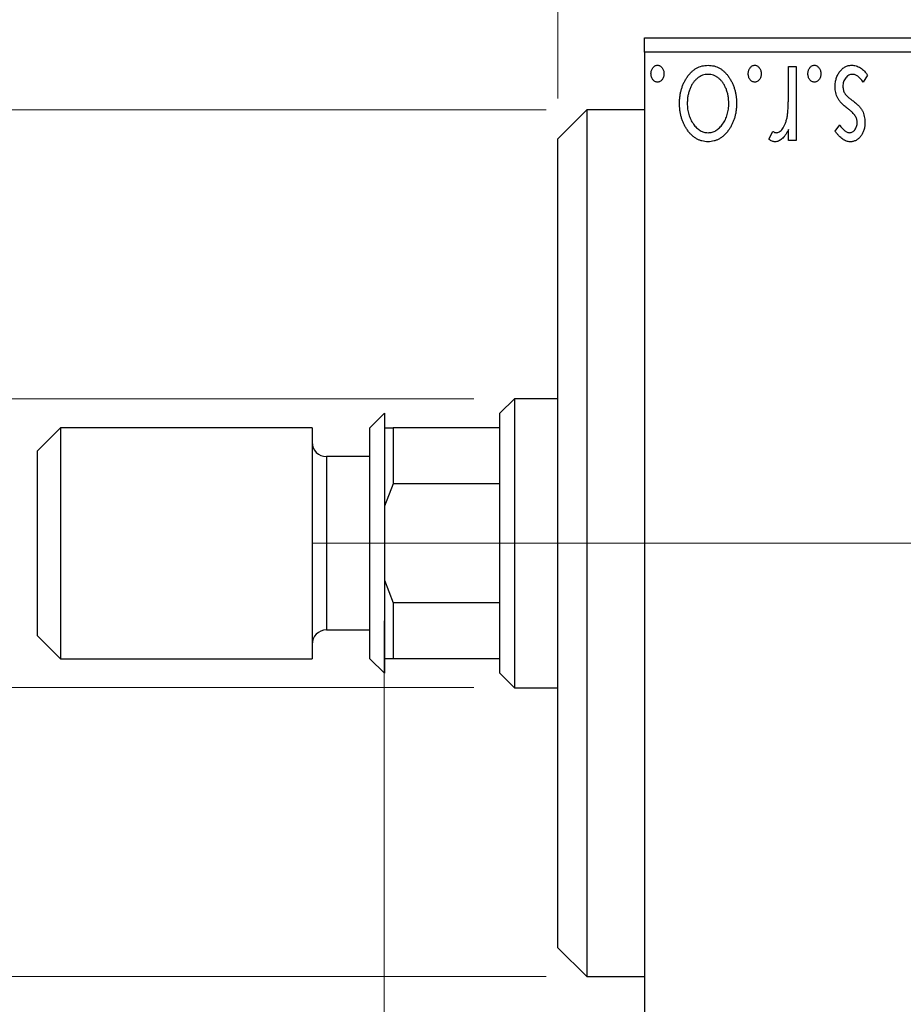
# Model space of a CAD drawing. Units: millimetres. Extents: x 15 to 415, y 5 to 292.
# Drawn here: x 246 to 267, y 150 to 175 of the extents above; entities that cross this region are included whole.
import ezdxf

# ---------------------------------------------------------------- set-up
doc = ezdxf.new("R2010")
doc.units = ezdxf.units.MM
doc.linetypes.add('CENTERX2', pattern=[20.32, 12.7, -2.54, 2.54, -2.54])
doc.styles.add('SLDTEXTSTYLE0', font='TXT', dxfattribs={"width": 0.75})
doc.dimstyles.new('SLDDIMSTYLE0', dxfattribs={"dimtxt": 3.5, "dimasz": 3.302, "dimexe": 0, "dimexo": 0.0625, "dimgap": 0.875, "dimtad": 1, "dimdec": 0, "dimlfac": 1.4, "dimrnd": 1e-09, "dimzin": 12, "dimdsep": 46, "dimtxsty": 'SLDTEXTSTYLE0', "dimsah": 1, "dimcen": 0.09, "dimadec": 0, "dimazin": 3, "dimtfac": 1, "dimtdec": 0, "dimtofl": 0, "dimtmove": 0, "dimatfit": 3, "dimfxl": 1, "dimfrac": 2, "dimtolj": 1, "dimtzin": 12, "dimarcsym": 0})
doc.dimstyles.new('SLDDIMSTYLE1', dxfattribs={"dimtxt": 3.5, "dimasz": 3.302, "dimexe": 0, "dimexo": 0.0625, "dimgap": 0.875, "dimtad": 1, "dimdec": 0, "dimlfac": 1.4, "dimrnd": 1e-09, "dimzin": 12, "dimdsep": 46, "dimtxsty": 'SLDTEXTSTYLE0', "dimsah": 1, "dimcen": 0.09, "dimadec": 0, "dimazin": 3, "dimtfac": 1, "dimtdec": 0, "dimtmove": 0, "dimatfit": 0, "dimfxl": 1, "dimfrac": 2, "dimtolj": 1, "dimtzin": 12, "dimarcsym": 0})
doc.dimstyles.new('SLDDIMSTYLE3', dxfattribs={"dimtxt": 3.5, "dimasz": 3.302, "dimexe": 0, "dimexo": 0.0625, "dimgap": 0.875, "dimtad": 1, "dimdec": 0, "dimlfac": 1.4, "dimrnd": 1e-09, "dimzin": 12, "dimdsep": 46, "dimtxsty": 'SLDTEXTSTYLE0', "dimsah": 1, "dimcen": 0.09, "dimadec": 0, "dimazin": 3, "dimtfac": 1, "dimtmove": 0, "dimatfit": 0, "dimfxl": 1, "dimfrac": 2, "dimtolj": 1, "dimtzin": 12, "dimarcsym": 0})
doc.dimstyles.new('SLDDIMSTYLE5', dxfattribs={"dimtxt": 3.5, "dimasz": 3.302, "dimexe": 0, "dimexo": 0.0625, "dimgap": 0.875, "dimtad": 1, "dimdec": 1, "dimlfac": 1.4, "dimrnd": 1e-09, "dimzin": 12, "dimdsep": 46, "dimtxsty": 'SLDTEXTSTYLE0', "dimsah": 1, "dimcen": 0.09, "dimadec": 0, "dimazin": 3, "dimtfac": 1, "dimtmove": 0, "dimatfit": 0, "dimfxl": 1, "dimfrac": 2, "dimtolj": 1, "dimtzin": 12, "dimarcsym": 0})

# ---------------------------------------------------------------- blocks, each defined once
blk = doc.blocks.new('_D_5')
at = {"color": 7, "linetype": 'Continuous', "lineweight": 0}
for p, q in [((235.94, 165.131), (235.94, 171.481)), ((256.726, 165.131), (234.94, 165.131)), ((235.94, 157.989), (235.94, 165.131)), ((256.726, 157.989), (234.94, 157.989)), ((235.94, 157.989), (235.94, 141.263))]:
    blk.add_line(p, q, dxfattribs=at)
at = {"color": 7, "linetype": 'Continuous', "lineweight": 18}
for points in [[(235.94, 165.131), (236.448, 168.433), (235.432, 168.433)], [(235.94, 157.989), (235.432, 154.687), (236.448, 154.687)]]:
    blk.add_solid(points, dxfattribs=at)
at = {"color": 7, "linetype": 'Continuous', "lineweight": 18, "char_height": 3.5, "attachment_point": 1, "rotation": 90, "style": 'SLDTEXTSTYLE0'}
for s, insert in [('10', (231.375, 146.541)), ('%%c', (231.428, 141.263))]:
    blk.add_mtext(s, dxfattribs=dict(at, insert=insert))
blk = doc.blocks.new('_D_6')
at = {"color": 7, "linetype": 'Continuous', "lineweight": 0}
for p, q in [((258.797, 172.56), (258.797, 185.06)), ((260.94, 175.06), (260.94, 185.06)), ((258.797, 184.06), (248.812, 184.06)), ((258.797, 184.06), (260.94, 184.06)), ((260.94, 184.06), (267.29, 184.06))]:
    blk.add_line(p, q, dxfattribs=at)
at = {"color": 7, "linetype": 'Continuous', "lineweight": 18}
for points in [[(258.797, 184.06), (255.495, 184.568), (255.495, 183.552)], [(260.94, 184.06), (264.242, 183.552), (264.242, 184.568)]]:
    blk.add_solid(points, dxfattribs=at)
at = {"color": 7, "linetype": 'Continuous', "lineweight": 18, "insert": (248.812, 188.572), "char_height": 3.5, "attachment_point": 1, "style": 'SLDTEXTSTYLE0'}
blk.add_mtext('3', dxfattribs=at)
blk = doc.blocks.new('_D_7')
at = {"color": 7, "linetype": 'Continuous', "lineweight": 0}
for p, q in [((254.511, 159.645), (254.511, 126.06)), ((260.94, 148.06), (260.94, 126.06)), ((254.511, 127.06), (244.526, 127.06)), ((254.511, 127.06), (260.94, 127.06)), ((260.94, 127.06), (267.29, 127.06))]:
    blk.add_line(p, q, dxfattribs=at)
at = {"color": 7, "linetype": 'Continuous', "lineweight": 18}
for points in [[(254.511, 127.06), (251.209, 127.568), (251.209, 126.552)], [(260.94, 127.06), (264.242, 126.552), (264.242, 127.568)]]:
    blk.add_solid(points, dxfattribs=at)
at = {"color": 7, "linetype": 'Continuous', "lineweight": 18, "insert": (244.526, 131.572), "char_height": 3.5, "attachment_point": 1, "style": 'SLDTEXTSTYLE0'}
blk.add_mtext('9', dxfattribs=at)
blk = doc.blocks.new('_D_10')
at = {"color": 7, "linetype": 'Continuous', "lineweight": 0}
for p, q in [((260.94, 175.06), (260.94, 191.06)), ((275.583, 171.489), (275.583, 191.06)), ((260.94, 190.06), (254.59, 190.06)), ((275.583, 190.06), (260.94, 190.06)), ((275.583, 190.06), (281.933, 190.06))]:
    blk.add_line(p, q, dxfattribs=at)
at = {"color": 7, "linetype": 'Continuous', "lineweight": 18}
for points in [[(260.94, 190.06), (257.638, 190.568), (257.638, 189.552)], [(275.583, 190.06), (278.885, 189.552), (278.885, 190.568)]]:
    blk.add_solid(points, dxfattribs=at)
at = {"color": 7, "linetype": 'Continuous', "lineweight": 18, "insert": (263.736, 194.572), "char_height": 3.5, "attachment_point": 1, "style": 'SLDTEXTSTYLE0'}
blk.add_mtext('20,5', dxfattribs=at)
blk = doc.blocks.new('_D_12')
at = {"color": 7, "linetype": 'Continuous', "lineweight": 0}
for p, q in [((258.511, 172.274), (228.94, 172.274)), ((229.94, 172.274), (229.94, 150.846)), ((258.511, 150.846), (228.94, 150.846)), ((229.94, 150.846), (229.94, 134.338))]:
    blk.add_line(p, q, dxfattribs=at)
at = {"color": 7, "linetype": 'Continuous', "lineweight": 18}
for points in [[(229.94, 172.274), (229.432, 168.972), (230.448, 168.972)], [(229.94, 150.846), (230.448, 154.148), (229.432, 154.148)]]:
    blk.add_solid(points, dxfattribs=at)
at = {"color": 7, "linetype": 'Continuous', "lineweight": 18, "char_height": 3.5, "attachment_point": 1, "rotation": 90, "style": 'SLDTEXTSTYLE0'}
for s, insert in [('30', (225.375, 139.616)), ('%%c', (225.428, 134.338))]:
    blk.add_mtext(s, dxfattribs=dict(at, insert=insert))
blk = doc.blocks.new('SW_CENTERMARKSYMBOL_5')
at = {"color": 0, "linetype": 'Continuous', "lineweight": 18}
for p, q in [((0, 3.571), (0, 8.929)), ((0, 0), (0, 1.786)), ((-3.571, 0), (-8.929, 0)), ((0, 0), (-1.786, 0)), ((0, 0), (0, -1.786)), ((0, 0), (1.786, 0)), ((3.571, 0), (8.929, 0)), ((0, -3.571), (0, -8.929))]:
    blk.add_line(p, q, dxfattribs=at)

msp = doc.modelspace()

# ---------------------------------------------------------------- linework, layer by layer
at = {"color": 7, "linetype": 'Continuous', "lineweight": 25}
for p, q in [((260.94, 173.7029), (260.94, 174.06)), ((260.94, 174.06), (308.0829, 174.06)), ((308.0829, 173.7029), (260.94, 173.7029)), ((260.94, 173.7029), (260.94, 149.4171)), ((264.4977, 173.3457), (264.69, 173.3457)), ((264.4977, 172.7317), (264.4977, 173.3457)), ((264.69, 173.3457), (264.69, 171.5188)), ((266.4528, 173.1304), (266.3426, 172.9611)), ((259.5114, 172.2743), (258.7971, 171.56)), ((260.94, 172.2743), (259.5114, 172.2743)), ((259.5114, 172.2743), (259.5114, 150.8457)), ((265.6515, 171.7467), (265.7642, 171.9034)), ((264.0169, 171.5493), (264.1086, 171.7437)), ((264.4977, 171.5188), (264.4977, 171.7877)), ((258.7971, 151.56), (258.7971, 171.56)), ((264.69, 171.5188), (264.4977, 171.5188)), ((257.7257, 165.1314), (257.3686, 164.7743)), ((258.7971, 165.1314), (257.7257, 165.1314)), ((257.7257, 165.1314), (257.7257, 161.56)), ((254.5114, 164.7743), (254.1543, 164.4171)), ((254.5114, 164.7743), (254.5114, 158.3457)), ((257.3686, 164.4171), (257.3686, 164.7743)), ((246.5114, 164.4171), (245.94, 163.8457)), ((252.7257, 164.4171), (246.5114, 164.4171)), ((246.5114, 164.4171), (246.5114, 158.7029)), ((252.7257, 164.4171), (252.7257, 158.7029)), ((254.1543, 158.7029), (254.1543, 164.4171)), ((254.5114, 164.4171), (254.7257, 164.4171)), ((254.7257, 164.4171), (254.7257, 163.0325)), ((257.3686, 164.4171), (254.7257, 164.4171)), ((257.3686, 163.0325), (257.3686, 164.4171)), ((245.94, 159.2743), (245.94, 163.8457)), ((254.1543, 163.7029), (253.0829, 163.7029)), ((254.7257, 163.0325), (254.5114, 162.4747)), ((257.3686, 163.0325), (254.7257, 163.0325)), ((257.3686, 160.0875), (257.3686, 163.0325)), ((257.7257, 161.56), (257.7257, 157.9886)), ((254.5114, 160.6453), (254.7257, 160.0875)), ((257.3686, 160.0875), (254.7257, 160.0875)), ((254.7257, 160.0875), (254.7257, 158.7029)), ((257.3686, 158.7029), (257.3686, 160.0875)), ((245.94, 159.2743), (246.5114, 158.7029)), ((253.0829, 159.4171), (254.1543, 159.4171)), ((246.5114, 158.7029), (252.7257, 158.7029)), ((254.1543, 158.7029), (254.5114, 158.3457)), ((254.7257, 158.7029), (254.5114, 158.7029)), ((257.3686, 158.7029), (254.7257, 158.7029)), ((257.3686, 158.3457), (257.3686, 158.7029)), ((257.3686, 158.3457), (257.7257, 157.9886)), ((257.7257, 157.9886), (258.7971, 157.9886)), ((258.7971, 151.56), (259.5114, 150.8457)), ((259.5114, 150.8457), (260.94, 150.8457))]:
    msp.add_line(p, q, dxfattribs=at)
at = {"color": 8, "linetype": 'Continuous', "lineweight": 25}
msp.add_line((253.0829, 163.7029), (253.0829, 159.4171), dxfattribs=at)
at = {"color": 7, "linetype": 'CENTERX2', "lineweight": 18}
for p, q in [((259.3686, 161.56), (252.7257, 161.56)), ((283.6543, 161.56), (255.7257, 161.56)), ((258.94, 161.56), (310.0829, 161.56))]:
    msp.add_line(p, q, dxfattribs=at)
at = {"color": 7, "linetype": 'Continuous', "lineweight": 25}
for centre, start, end in [((253.0829, 164.06), 180, 270), ((253.0829, 159.06), 90, 180)]:
    msp.add_arc(centre, 0.3571, start, end, dxfattribs=at)
for points, knots in [([(261.1003, 173.1694), (261.1009, 173.1832), (261.1021, 173.21), (261.1104, 173.2491), (261.1261, 173.2846), (261.1459, 173.3167), (261.1703, 173.3435), (261.1979, 173.3631), (261.2283, 173.3755), (261.2497, 173.377), (261.2605, 173.3778)], [0, 0, 0, 0, 0.1417292, 0.2776579, 0.4089383, 0.5414129, 0.6658371, 0.7796599, 0.8888185, 1, 1, 1, 1]), ([(261.2605, 173.3778), (261.2713, 173.377), (261.2927, 173.3755), (261.3232, 173.363), (261.3512, 173.3436), (261.3755, 173.3167), (261.3956, 173.2848), (261.4105, 173.2489), (261.419, 173.2101), (261.4202, 173.1832), (261.4208, 173.1694)], [0, 0, 0, 0, 0.11109879, 0.22017621, 0.33532724, 0.45965884, 0.59203488, 0.72254868, 0.85837628, 1, 1, 1, 1]), ([(261.8054, 172.4373), (261.8059, 172.4682), (261.8069, 172.5291), (261.817, 172.6189), (261.8317, 172.7061), (261.8531, 172.7902), (261.8816, 172.8713), (261.9154, 172.9495), (261.9559, 173.0245), (262.0013, 173.096), (262.0517, 173.1617), (262.1066, 173.2193), (262.1648, 173.2684), (262.227, 173.3083), (262.2927, 173.3399), (262.3621, 173.3617), (262.435, 173.3752), (262.4847, 173.3769), (262.51, 173.3778)], [0, 0, 0, 0, 0.0711053, 0.1402546, 0.2077045, 0.2743223, 0.3398051, 0.4051786, 0.4701455, 0.5357893, 0.5998723, 0.6604623, 0.7185504, 0.7747074, 0.8300358, 0.8856781, 0.9418903, 1, 1, 1, 1]), ([(262.51, 173.3778), (262.5354, 173.3769), (262.5853, 173.3752), (262.6584, 173.3617), (262.7279, 173.3399), (262.7936, 173.3081), (262.8562, 173.2686), (262.9144, 173.2192), (262.9694, 173.1617), (263.0197, 173.096), (263.0651, 173.0245), (263.1056, 172.9494), (263.1397, 172.8714), (263.1671, 172.79), (263.1896, 172.7062), (263.204, 172.6189), (263.2142, 172.5291), (263.2151, 172.4682), (263.2156, 172.4373)], [0, 0, 0, 0, 0.05845357, 0.11462766, 0.1702322, 0.2255231, 0.28196546, 0.34001424, 0.40056317, 0.46460275, 0.530202, 0.59512492, 0.66045403, 0.72576735, 0.79243623, 0.85984046, 0.9289429, 1, 1, 1, 1]), ([(263.5041, 173.1694), (263.5047, 173.1832), (263.5059, 173.21), (263.5142, 173.2491), (263.5299, 173.2846), (263.5498, 173.3167), (263.5741, 173.3435), (263.6017, 173.3631), (263.6322, 173.3755), (263.6536, 173.377), (263.6644, 173.3778)], [0, 0, 0, 0, 0.1417292, 0.2776579, 0.4089383, 0.5414129, 0.6658371, 0.7796599, 0.8888185, 1, 1, 1, 1]), ([(263.6644, 173.3778), (263.6752, 173.377), (263.6966, 173.3755), (263.7271, 173.363), (263.7551, 173.3436), (263.7794, 173.3167), (263.7994, 173.2848), (263.8144, 173.2489), (263.8228, 173.2101), (263.824, 173.1832), (263.8246, 173.1694)], [0, 0, 0, 0, 0.1110988, 0.2201762, 0.3353272, 0.4596588, 0.5920349, 0.7225487, 0.8583763, 1, 1, 1, 1]), ([(264.9785, 173.1694), (264.9791, 173.1832), (264.9803, 173.21), (264.9886, 173.2491), (265.0043, 173.2846), (265.0241, 173.3167), (265.0485, 173.3435), (265.0761, 173.3631), (265.1065, 173.3755), (265.1279, 173.377), (265.1387, 173.3778)], [0, 0, 0, 0, 0.1417292, 0.2776579, 0.4089383, 0.5414129, 0.6658371, 0.7796599, 0.8888185, 1, 1, 1, 1]), ([(265.1387, 173.3778), (265.1495, 173.377), (265.1709, 173.3755), (265.2014, 173.363), (265.2294, 173.3436), (265.2537, 173.3167), (265.2738, 173.2848), (265.2887, 173.2489), (265.2972, 173.2101), (265.2984, 173.1832), (265.299, 173.1694)], [0, 0, 0, 0, 0.1110988, 0.2201762, 0.3353272, 0.4596588, 0.5920349, 0.7225487, 0.8583763, 1, 1, 1, 1]), ([(265.6515, 172.8499), (265.652, 172.868), (265.653, 172.9034), (265.6575, 172.9558), (265.6675, 173.0057), (265.6798, 173.0539), (265.6965, 173.0996), (265.7158, 173.1439), (265.7403, 173.1852), (265.7669, 173.2248), (265.7967, 173.2604), (265.8283, 173.2919), (265.8621, 173.318), (265.8974, 173.3399), (265.9347, 173.3571), (265.974, 173.3691), (266.015, 173.3763), (266.043, 173.3773), (266.0572, 173.3778)], [0, 0, 0, 0, 0.0731861, 0.1439381, 0.212868, 0.2793909, 0.3455785, 0.4101423, 0.4750709, 0.5398721, 0.6033399, 0.6631971, 0.7206301, 0.7762624, 0.8314103, 0.8866746, 0.9423398, 1, 1, 1, 1]), ([(266.0572, 173.3778), (266.0763, 173.377), (266.1146, 173.3756), (266.171, 173.3624), (266.2262, 173.3415), (266.2796, 173.3132), (266.3297, 173.2768), (266.3758, 173.2342), (266.4173, 173.1851), (266.4409, 173.1488), (266.4528, 173.1304)], [0, 0, 0, 0, 0.1173347, 0.2351581, 0.3547266, 0.4792022, 0.6057189, 0.7343224, 0.8647329, 1, 1, 1, 1]), ([(261.2605, 172.9611), (261.2497, 172.9619), (261.2284, 172.9636), (261.1977, 172.9751), (261.1703, 172.995), (261.1461, 173.0216), (261.1259, 173.0533), (261.1104, 173.0888), (261.102, 173.1281), (261.1009, 173.1554), (261.1003, 173.1694)], [0, 0, 0, 0, 0.1110294, 0.2194254, 0.3330925, 0.4573465, 0.5881871, 0.719288, 0.8550308, 1, 1, 1, 1]), ([(261.4208, 173.1694), (261.4202, 173.1554), (261.4191, 173.1281), (261.4105, 173.089), (261.3957, 173.0532), (261.3754, 173.0216), (261.3512, 172.9948), (261.3233, 172.9752), (261.2926, 172.9635), (261.2713, 172.9619), (261.2605, 172.9611)], [0, 0, 0, 0, 0.1448615, 0.2805035, 0.4108389, 0.5415823, 0.665744, 0.7807376, 0.8890531, 1, 1, 1, 1]), ([(262.5105, 173.1534), (262.4875, 173.1524), (262.4417, 173.1505), (262.375, 173.132), (262.3113, 173.103), (262.2512, 173.0626), (262.1956, 173.0116), (262.1449, 172.9512), (262.1024, 172.88), (262.0648, 172.8015), (262.0354, 172.7162), (262.0129, 172.6269), (262.0005, 172.5338), (261.9986, 172.4707), (261.9977, 172.4388)], [0, 0, 0, 0, 0.0707161, 0.1409796, 0.2116658, 0.2858709, 0.3630866, 0.4434572, 0.5279953, 0.6179833, 0.7112251, 0.8055662, 0.9016176, 1, 1, 1, 1]), ([(263.0233, 172.4388), (263.0224, 172.4707), (263.0205, 172.5338), (263.008, 172.6268), (262.9863, 172.7163), (262.9566, 172.8015), (262.9193, 172.8802), (262.876, 172.9509), (262.826, 173.0118), (262.7703, 173.0626), (262.7102, 173.1031), (262.6461, 173.1319), (262.5793, 173.1505), (262.5335, 173.1525), (262.5105, 173.1534)], [0, 0, 0, 0, 0.098354, 0.1943777, 0.2885696, 0.3817844, 0.4717466, 0.5565306, 0.6365497, 0.7137432, 0.7879269, 0.859061, 0.9293043, 1, 1, 1, 1]), ([(263.6644, 172.9611), (263.6536, 172.9619), (263.6323, 172.9636), (263.6016, 172.9751), (263.5741, 172.995), (263.5499, 173.0216), (263.5298, 173.0533), (263.5142, 173.0888), (263.5059, 173.1281), (263.5047, 173.1554), (263.5041, 173.1694)], [0, 0, 0, 0, 0.11102944, 0.21942539, 0.33309248, 0.45734647, 0.58818711, 0.71928795, 0.85503077, 1, 1, 1, 1]), ([(263.8246, 173.1694), (263.824, 173.1554), (263.8229, 173.1281), (263.8143, 173.089), (263.7996, 173.0532), (263.7792, 173.0216), (263.7551, 172.9948), (263.7272, 172.9752), (263.6964, 172.9635), (263.6751, 172.9619), (263.6644, 172.9611)], [0, 0, 0, 0, 0.1448615, 0.2805035, 0.4108389, 0.5415823, 0.665744, 0.7807376, 0.8890531, 1, 1, 1, 1]), ([(265.1387, 172.9611), (265.1279, 172.9619), (265.1066, 172.9636), (265.076, 172.9751), (265.0485, 172.995), (265.0243, 173.0216), (265.0041, 173.0533), (264.9886, 173.0888), (264.9802, 173.1281), (264.9791, 173.1554), (264.9785, 173.1694)], [0, 0, 0, 0, 0.1110294, 0.2194254, 0.3330925, 0.4573465, 0.5881871, 0.719288, 0.8550308, 1, 1, 1, 1]), ([(265.299, 173.1694), (265.2984, 173.1554), (265.2973, 173.1281), (265.2887, 173.089), (265.2739, 173.0532), (265.2536, 173.0216), (265.2294, 172.9948), (265.2015, 172.9752), (265.1708, 172.9635), (265.1495, 172.9619), (265.1387, 172.9611)], [0, 0, 0, 0, 0.1448615, 0.2805035, 0.4108389, 0.5415823, 0.665744, 0.7807376, 0.8890531, 1, 1, 1, 1]), ([(266.0787, 173.1534), (266.0629, 173.1524), (266.0314, 173.1504), (265.9868, 173.1327), (265.946, 173.1048), (265.911, 173.0661), (265.8809, 173.021), (265.8594, 172.9706), (265.8465, 172.9162), (265.8447, 172.8787), (265.8438, 172.8594)], [0, 0, 0, 0, 0.1139005, 0.2258838, 0.3410489, 0.4679192, 0.5991002, 0.7301044, 0.8611749, 1, 1, 1, 1]), ([(266.3426, 172.9611), (266.3326, 172.9763), (266.3132, 173.0056), (266.2809, 173.0445), (266.249, 173.0782), (266.2158, 173.1052), (266.1826, 173.1268), (266.1485, 173.1422), (266.1138, 173.1516), (266.0903, 173.1528), (266.0787, 173.1534)], [0, 0, 0, 0, 0.1608119, 0.3092746, 0.4445513, 0.5700301, 0.6851416, 0.79316, 0.8980873, 1, 1, 1, 1]), ([(265.7146, 172.5675), (265.7049, 172.5888), (265.6853, 172.6318), (265.6655, 172.701), (265.6539, 172.7742), (265.6523, 172.8243), (265.6515, 172.8499)], [0, 0, 0, 0, 0.24055055, 0.48536282, 0.7371956, 1, 1, 1, 1]), ([(265.8438, 172.8594), (265.8444, 172.8435), (265.8456, 172.8123), (265.8544, 172.7671), (265.8681, 172.7241), (265.8823, 172.6982), (265.8894, 172.6852)], [0, 0, 0, 0, 0.2615996, 0.5133117, 0.7566481, 1, 1, 1, 1]), ([(264.4676, 172.1047), (264.4701, 172.1192), (264.4757, 172.1515), (264.4811, 172.2052), (264.4869, 172.2687), (264.4903, 172.3423), (264.4943, 172.4255), (264.4957, 172.5187), (264.4975, 172.6219), (264.4976, 172.694), (264.4977, 172.7317)], [0, 0, 0, 0, 0.0702315, 0.1560456, 0.2576442, 0.3749772, 0.5073976, 0.6556748, 0.8198752, 1, 1, 1, 1]), ([(265.8894, 172.6852), (265.8937, 172.6787), (265.9028, 172.665), (265.9195, 172.6444), (265.94, 172.6228), (265.9637, 172.5994), (265.9913, 172.5756), (266.0225, 172.5506), (266.0571, 172.524), (266.0815, 172.5062), (266.0942, 172.4969)], [0, 0, 0, 0, 0.0824208, 0.1766333, 0.2842906, 0.4020137, 0.5326885, 0.6752658, 0.8310118, 1, 1, 1, 1]), ([(261.9922, 171.7877), (261.9773, 171.8109), (261.9474, 171.8572), (261.9097, 171.9309), (261.8774, 172.0076), (261.8507, 172.0874), (261.8303, 172.1705), (261.8157, 172.2567), (261.8072, 172.3459), (261.806, 172.4065), (261.8054, 172.4373)], [0, 0, 0, 0, 0.1202985, 0.2410742, 0.3614413, 0.4837618, 0.6085547, 0.735138, 0.8656394, 1, 1, 1, 1]), ([(261.9977, 172.4388), (261.9982, 172.414), (261.9992, 172.3655), (262.0062, 172.294), (262.0184, 172.2253), (262.0347, 172.1592), (262.0558, 172.096), (262.082, 172.0357), (262.1131, 171.9782), (262.1484, 171.9239), (262.1868, 171.8743), (262.2276, 171.8309), (262.2699, 171.7937), (262.3145, 171.7636), (262.361, 171.7403), (262.4091, 171.7235), (262.4592, 171.7132), (262.4933, 171.7118), (262.5105, 171.7111)], [0, 0, 0, 0, 0.0755319, 0.1483115, 0.2192538, 0.2886537, 0.3559139, 0.4226206, 0.4892591, 0.55561, 0.6202971, 0.6805554, 0.7373188, 0.7920666, 0.8445308, 0.8958267, 0.9473427, 1, 1, 1, 1]), ([(262.5105, 171.7111), (262.5278, 171.7118), (262.562, 171.7132), (262.6123, 171.7235), (262.6605, 171.7403), (262.7071, 171.7635), (262.7517, 171.7939), (262.7944, 171.8308), (262.8352, 171.8742), (262.873, 171.9241), (262.9086, 171.978), (262.9389, 172.0359), (262.9653, 172.096), (262.9861, 172.1593), (263.0035, 172.2251), (263.0146, 172.2941), (263.0219, 172.3655), (263.0228, 172.414), (263.0233, 172.4388)], [0, 0, 0, 0, 0.0526377, 0.1046344, 0.1559112, 0.2083559, 0.2630833, 0.3202114, 0.3804473, 0.444798, 0.5111242, 0.5774974, 0.6441793, 0.7114145, 0.780914, 0.8517437, 0.9244962, 1, 1, 1, 1]), ([(263.2156, 172.4373), (263.215, 172.4067), (263.2138, 172.3463), (263.2053, 172.2572), (263.1908, 172.1712), (263.1704, 172.0884), (263.1434, 172.0089), (263.1116, 171.9322), (263.0735, 171.8586), (263.0437, 171.8124), (263.0288, 171.7892)], [0, 0, 0, 0, 0.133913, 0.2646897, 0.39154, 0.5158862, 0.6377711, 0.7590665, 0.8794478, 1, 1, 1, 1]), ([(265.958, 172.3111), (265.9301, 172.3324), (265.8772, 172.3728), (265.8088, 172.4377), (265.7535, 172.5009), (265.7271, 172.5462), (265.7146, 172.5675)], [0, 0, 0, 0, 0.2960922, 0.5595351, 0.7929268, 1, 1, 1, 1]), ([(266.0942, 172.4969), (266.1209, 172.4763), (266.1714, 172.4374), (266.2367, 172.3744), (266.29, 172.3128), (266.3152, 172.2684), (266.3271, 172.2475)], [0, 0, 0, 0, 0.2930608, 0.5556065, 0.7902765, 1, 1, 1, 1]), ([(266.1503, 172.1228), (266.141, 172.1369), (266.1203, 172.1684), (266.0772, 172.213), (266.0226, 172.262), (265.9807, 172.2939), (265.958, 172.3111)], [0, 0, 0, 0, 0.18733856, 0.41646326, 0.68503783, 1, 1, 1, 1]), ([(266.1964, 171.957), (266.1958, 171.9714), (266.1946, 171.9999), (266.1857, 172.0422), (266.1712, 172.0835), (266.1574, 172.1096), (266.1503, 172.1228)], [0, 0, 0, 0, 0.2481894, 0.4921008, 0.7425011, 1, 1, 1, 1]), ([(266.3271, 172.2475), (266.3368, 172.2265), (266.3563, 172.1839), (266.3744, 172.1149), (266.3866, 172.0419), (266.388, 171.9918), (266.3887, 171.966)], [0, 0, 0, 0, 0.2378516, 0.4828882, 0.7342205, 1, 1, 1, 1]), ([(264.1947, 171.7111), (264.2084, 171.7123), (264.2367, 171.7148), (264.2775, 171.7349), (264.3168, 171.7657), (264.3549, 171.8085), (264.3906, 171.8637), (264.4211, 171.9325), (264.4482, 172.0137), (264.4609, 172.0732), (264.4676, 172.1047)], [0, 0, 0, 0, 0.0800532, 0.1649281, 0.2611351, 0.3718808, 0.4990569, 0.6442917, 0.8112367, 1, 1, 1, 1]), ([(265.7642, 171.9034), (265.7746, 171.8883), (265.7943, 171.8593), (265.8253, 171.82), (265.8563, 171.7867), (265.8874, 171.7595), (265.9181, 171.7379), (265.949, 171.7226), (265.9798, 171.713), (266.0005, 171.7117), (266.0106, 171.7111)], [0, 0, 0, 0, 0.16948065, 0.32319533, 0.46289371, 0.58973418, 0.70398854, 0.80885882, 0.9069757, 1, 1, 1, 1]), ([(266.0106, 171.7111), (266.0231, 171.7119), (266.048, 171.7134), (266.0831, 171.7288), (266.1154, 171.7524), (266.1431, 171.7852), (266.1668, 171.8229), (266.1843, 171.8648), (266.1944, 171.9099), (266.1957, 171.9411), (266.1964, 171.957)], [0, 0, 0, 0, 0.1098637, 0.2182444, 0.333209, 0.4606211, 0.5943462, 0.7251731, 0.8596109, 1, 1, 1, 1]), ([(266.3887, 171.966), (266.3885, 171.9491), (266.3881, 171.9161), (266.3827, 171.8678), (266.375, 171.8215), (266.3634, 171.7775), (266.3488, 171.7357), (266.3313, 171.6958), (266.3103, 171.6582), (266.2857, 171.6233), (266.2591, 171.5915), (266.2303, 171.5637), (266.2, 171.5398), (266.168, 171.5202), (266.134, 171.5049), (266.0982, 171.4946), (266.061, 171.4877), (266.0355, 171.4871), (266.0226, 171.4867)], [0, 0, 0, 0, 0.07532601, 0.14727867, 0.21689167, 0.28469696, 0.35023929, 0.41465267, 0.47873302, 0.54243065, 0.60485486, 0.66390275, 0.72072033, 0.77659106, 0.83131611, 0.88651135, 0.94252116, 1, 1, 1, 1]), ([(262.51, 171.4867), (262.4844, 171.4875), (262.4339, 171.489), (262.3602, 171.5042), (262.2899, 171.528), (262.2226, 171.5604), (262.1597, 171.6042), (262.0993, 171.6556), (262.0428, 171.7175), (262.0094, 171.7638), (261.9922, 171.7877)], [0, 0, 0, 0, 0.1227884, 0.2420419, 0.359596, 0.4781938, 0.5992979, 0.7259942, 0.8586764, 1, 1, 1, 1]), ([(263.0288, 171.7892), (263.0117, 171.7651), (262.9784, 171.7183), (262.921, 171.6571), (262.8614, 171.6042), (262.7978, 171.5612), (262.7307, 171.5277), (262.6599, 171.5044), (262.5861, 171.4889), (262.5356, 171.4875), (262.51, 171.4867)], [0, 0, 0, 0, 0.1415571, 0.2743999, 0.4006516, 0.5220693, 0.6406795, 0.7586531, 0.8775642, 1, 1, 1, 1]), ([(264.1086, 171.7437), (264.1167, 171.7389), (264.1319, 171.7298), (264.1543, 171.719), (264.1752, 171.7125), (264.1885, 171.7115), (264.1947, 171.7111)], [0, 0, 0, 0, 0.303369, 0.5703085, 0.7999487, 1, 1, 1, 1]), ([(264.4977, 171.7877), (264.4852, 171.7628), (264.4616, 171.7158), (264.4229, 171.652), (264.382, 171.6001), (264.3408, 171.5578), (264.2975, 171.5264), (264.2539, 171.5033), (264.2087, 171.4895), (264.1783, 171.4877), (264.1632, 171.4867)], [0, 0, 0, 0, 0.1760969, 0.3325153, 0.4708264, 0.5932318, 0.7042836, 0.807672, 0.9045282, 1, 1, 1, 1]), ([(266.0226, 171.4867), (266.0072, 171.4875), (265.9759, 171.4891), (265.929, 171.502), (265.8823, 171.5227), (265.8359, 171.552), (265.7893, 171.5888), (265.7427, 171.6338), (265.6959, 171.6866), (265.6667, 171.726), (265.6515, 171.7467)], [0, 0, 0, 0, 0.0984605, 0.1998335, 0.3081984, 0.4235895, 0.5496447, 0.6868907, 0.8364401, 1, 1, 1, 1]), ([(264.1632, 171.4867), (264.1516, 171.4876), (264.1273, 171.4894), (264.0908, 171.5018), (264.0533, 171.5218), (264.0295, 171.5398), (264.0169, 171.5493)], [0, 0, 0, 0, 0.2148403, 0.4486159, 0.7073317, 1, 1, 1, 1])]:
    msp.add_open_spline(points, degree=3, knots=knots, dxfattribs=at)

# ---------------------------------------------------------------- block references
at = {"color": 7, "linetype": 'Continuous', "lineweight": 0}
msp.add_blockref('SW_CENTERMARKSYMBOL_5', (275.5829, 161.56), dxfattribs=at)

# ---------------------------------------------------------------- dimensions: what is measured, and where the dimension line sits
at = {"color": 7, "linetype": 'Continuous', "lineweight": 18}
for base, p1, p2, dimstyle, picture, middle in [((260.94, 190.06), (275.5829, 170.4886), (260.94, 174.06), 'SLDDIMSTYLE5', '_D_10', (268.2614, 190.06)), ((260.94, 184.06), (258.7971, 171.56), (260.94, 174.06), 'SLDDIMSTYLE3', '_D_6', (250.1052, 184.06)), ((260.94, 127.06), (254.5114, 160.6453), (260.94, 149.06), 'SLDDIMSTYLE1', '_D_7', (245.8195, 127.06))]:
    dim = msp.add_linear_dim(base=base, p1=p1, p2=p2, dimstyle=dimstyle, dxfattribs=at)
    dim.commit()
    dim.dimension.update_dxf_attribs({"geometry": picture, "text_midpoint": middle, "dimtype": 160})
for base, p1, p2, dimstyle, picture, middle in [((229.94, 150.8457), (259.5114, 172.2743), (259.5114, 150.8457), 'SLDDIMSTYLE0', '_D_12', (229.94, 139.5632)), ((235.94, 165.1314), (257.7257, 157.9886), (257.7257, 165.1314), 'SLDDIMSTYLE1', '_D_5', (235.94, 146.4878))]:
    dim = msp.add_linear_dim(base=base, p1=p1, p2=p2, angle=90, text='%%c<>', dimstyle=dimstyle, dxfattribs=at)
    dim.commit()
    dim.dimension.update_dxf_attribs({"geometry": picture, "text_midpoint": middle, "dimtype": 160})

doc.saveas('drawing.dxf')
